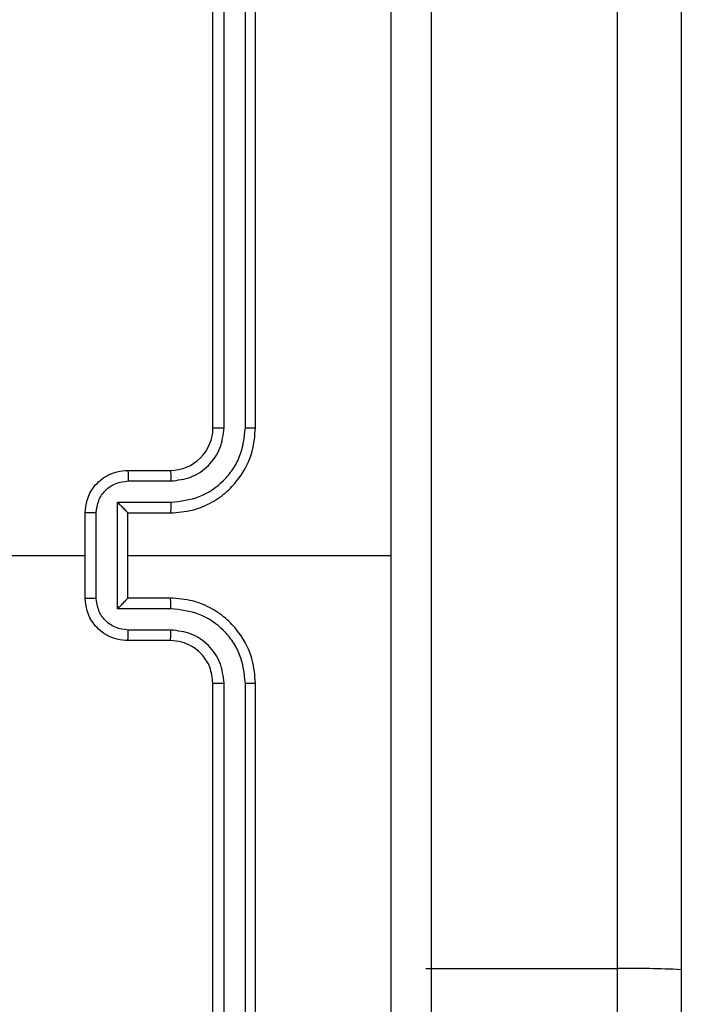
# Model space of a CAD drawing. Units: millimetres. Extents: x -4933 to 365127, y -3372 to 8944.
# Drawn here: x 607 to 638, y 6424 to 6471 of the extents above; entities that cross this region are included whole.
import ezdxf

# ---------------------------------------------------------------- set-up
doc = ezdxf.new("R2010")
doc.units = ezdxf.units.MM
doc.layers.add('Toestel 2D', color=7, linetype='Continuous', lineweight=20)

# ---------------------------------------------------------------- blocks, each defined once
blk = doc.blocks.new('WD1505_')
at = {"color": 7, "linetype": 'Continuous', "lineweight": 25}
for p, q in [((92.3685, 213.0119), (92.3685, 257.4412)), ((92.6685, 257.436), (92.6685, 213.0067)), ((90.4685, 215.5536), (90.4685, 218.5536)), ((90.521, 215.5539), (90.521, 218.5559)), ((90.6211, 215.554), (90.6211, 218.5559)), ((90.6685, 215.5536), (90.6685, 218.5536)), ((90.0685, 215.3536), (90.2685, 215.3536)), ((90.0707, 215.3038), (90.2708, 215.3038)), ((90.0206, 215.2037), (90.2708, 215.2037)), ((90.0206, 214.7034), (90.0206, 215.2037)), ((89.8685, 214.7536), (89.8685, 215.1536)), ((89.9206, 214.7534), (89.9206, 215.1537)), ((90.0685, 215.1536), (90.2685, 215.1536)), ((90.0685, 215.1536), (90.0685, 215.1536)), ((90.0685, 214.7536), (90.0685, 215.1536)), ((88.2712, 214.9536), (89.8685, 214.9536)), ((90.0685, 214.9536), (91.3057, 214.9536)), ((90.2685, 214.7536), (90.0685, 214.7536)), ((90.0685, 214.7536), (90.0685, 214.7535)), ((90.2708, 214.7034), (90.0206, 214.7034)), ((90.2708, 214.6033), (90.0707, 214.6033)), ((90.2685, 214.5536), (90.0685, 214.5536)), ((90.4685, 211.3536), (90.4685, 214.3536)), ((90.521, 211.3512), (90.521, 214.3532)), ((90.6211, 211.3512), (90.6211, 214.3532)), ((90.6685, 211.3536), (90.6685, 214.3536)), ((91.4685, 213.0119), (92.3685, 213.0119)), ((92.3685, 212.5033), (92.3685, 213.0119)), ((92.6685, 213.0067), (92.6685, 212.8033))]:
    blk.add_line(p, q, dxfattribs=at)
for centre, radius, start, end in [((90.2685, 215.5536), 0.2, 269.998, 359.9986), ((92.4436, 208.6767), 4.3358, 87.0268, 90.9926)]:
    blk.add_arc(centre, radius, start, end, dxfattribs=at)
for points, knots in [([(91.3057, 214.9536), (91.3057, 215.6265), (91.3057, 216.9725), (91.3058, 218.317), (91.3058, 218.9893)], [0, 0, 0, 0, 0.499992, 1, 1, 1, 1]), ([(91.4935, 218.9786), (91.4935, 218.0846), (91.4935, 216.2964), (91.4935, 213.6108), (91.4935, 211.8225), (91.4935, 210.9286)], [0, 0, 0, 0, 0.333296, 0.666701, 1, 1, 1, 1]), ([(90.2685, 215.1536), (90.3036, 215.1562), (90.3712, 215.1614), (90.4623, 215.1997), (90.5361, 215.252), (90.6062, 215.3298), (90.6586, 215.4322), (90.6655, 215.5165), (90.6685, 215.5536)], [0, 0, 0, 0, 0.1675549, 0.3230057, 0.466357, 0.5976014, 0.8228536, 1, 1, 1, 1]), ([(90.2708, 215.2037), (90.3165, 215.2092), (90.4078, 215.2203), (90.5054, 215.2874), (90.5636, 215.3577), (90.608, 215.4389), (90.6159, 215.508), (90.6211, 215.554)], [0, 0, 0, 0, 0.249616, 0.499225, 0.623574, 0.74988, 1, 1, 1, 1]), ([(90.2708, 215.3038), (90.3036, 215.3076), (90.3691, 215.3152), (90.4518, 215.3729), (90.509, 215.4558), (90.517, 215.5212), (90.521, 215.5539)], [0, 0, 0, 0, 0.2504497, 0.5001619, 0.7501032, 1, 1, 1, 1]), ([(90.4685, 215.5536), (90.4687, 215.5536), (90.4691, 215.5537), (90.4723, 215.5537), (90.4772, 215.5538), (90.4838, 215.5539), (90.4919, 215.5539), (90.501, 215.5539), (90.5108, 215.554), (90.5176, 215.5539), (90.521, 215.5539)], [0, 0, 0, 0, 0.125009, 0.250203, 0.375235, 0.500045, 0.62477, 0.74983, 0.875036, 1, 1, 1, 1]), ([(90.6211, 215.554), (90.6273, 215.554), (90.6399, 215.5539), (90.6556, 215.5538), (90.6663, 215.5537), (90.6678, 215.5536), (90.6685, 215.5536)], [0, 0, 0, 0, 0.250168, 0.499878, 0.749787, 1, 1, 1, 1]), ([(89.8685, 215.1536), (89.8703, 215.1738), (89.8742, 215.2181), (89.9029, 215.2704), (89.9392, 215.3082), (89.9758, 215.3326), (90.0197, 215.3501), (90.0519, 215.3524), (90.0685, 215.3536)], [0, 0, 0, 0, 0.192702, 0.423134, 0.553096, 0.69257, 0.841549, 1, 1, 1, 1]), ([(90.0685, 215.3536), (90.0688, 215.3526), (90.0694, 215.3507), (90.0702, 215.3374), (90.0706, 215.321), (90.0706, 215.3095), (90.0707, 215.3038)], [0, 0, 0, 0, 0.27976, 0.559044, 0.7794804, 1, 1, 1, 1]), ([(90.2685, 215.3536), (90.2688, 215.3528), (90.2694, 215.3512), (90.2702, 215.3399), (90.2707, 215.3233), (90.2708, 215.3103), (90.2708, 215.3038)], [0, 0, 0, 0, 0.250124, 0.499896, 0.749734, 1, 1, 1, 1]), ([(89.9206, 215.1537), (89.9229, 215.1734), (89.9275, 215.2127), (89.9621, 215.2624), (90.0119, 215.2966), (90.0511, 215.3014), (90.0707, 215.3038)], [0, 0, 0, 0, 0.250434, 0.500132, 0.750063, 1, 1, 1, 1]), ([(90.0206, 215.2037), (90.0261, 215.1982), (90.0371, 215.1872), (90.0502, 215.1737), (90.0592, 215.1642), (90.0645, 215.1585), (90.0678, 215.1548), (90.0683, 215.154), (90.0685, 215.1536)], [0, 0, 0, 0, 0.251487, 0.50251, 0.646471, 0.77572, 0.892545, 1, 1, 1, 1]), ([(90.2708, 215.2037), (90.2708, 215.1972), (90.2707, 215.1841), (90.2702, 215.1674), (90.2694, 215.1559), (90.2688, 215.1544), (90.2685, 215.1536)], [0, 0, 0, 0, 0.250122, 0.500004, 0.749776, 1, 1, 1, 1]), ([(89.9206, 215.1537), (89.9172, 215.1537), (89.9105, 215.1537), (89.9007, 215.1537), (89.8916, 215.1537), (89.8836, 215.1536), (89.8771, 215.1536), (89.8723, 215.1536), (89.8691, 215.1536), (89.8687, 215.1536), (89.8685, 215.1536)], [0, 0, 0, 0, 0.12504, 0.250154, 0.375228, 0.499978, 0.624808, 0.749907, 0.874969, 1, 1, 1, 1]), ([(91.3058, 210.9178), (91.3058, 211.5901), (91.3057, 212.9346), (91.3057, 214.2806), (91.3057, 214.9536)], [0, 0, 0, 0, 0.500008, 1, 1, 1, 1]), ([(89.8685, 214.7536), (89.8687, 214.7536), (89.8691, 214.7535), (89.8723, 214.7535), (89.8771, 214.7535), (89.8836, 214.7535), (89.8916, 214.7535), (89.9007, 214.7534), (89.9105, 214.7534), (89.9172, 214.7534), (89.9206, 214.7534)], [0, 0, 0, 0, 0.1250305, 0.2500934, 0.3751917, 0.5000217, 0.624772, 0.7498458, 0.8749603, 1, 1, 1, 1]), ([(90.0685, 214.5536), (90.0519, 214.5548), (90.0197, 214.5571), (89.9758, 214.5745), (89.9392, 214.599), (89.9029, 214.6367), (89.8742, 214.689), (89.8703, 214.7334), (89.8685, 214.7536)], [0, 0, 0, 0, 0.158448, 0.307425, 0.446875, 0.576836, 0.807263, 1, 1, 1, 1]), ([(90.0707, 214.6033), (90.0511, 214.6057), (90.0119, 214.6105), (89.9621, 214.6448), (89.9274, 214.6944), (89.9229, 214.7337), (89.9206, 214.7534)], [0, 0, 0, 0, 0.24994, 0.499903, 0.749562, 1, 1, 1, 1]), ([(90.0206, 214.7034), (90.0261, 214.7089), (90.0371, 214.72), (90.0502, 214.7334), (90.0593, 214.7429), (90.0645, 214.7486), (90.0679, 214.7524), (90.0683, 214.7531), (90.0685, 214.7535)], [0, 0, 0, 0, 0.251526, 0.502566, 0.64658, 0.775709, 0.892566, 1, 1, 1, 1]), ([(90.2708, 214.7034), (90.2708, 214.71), (90.2707, 214.7231), (90.2702, 214.7397), (90.2694, 214.7512), (90.2688, 214.7528), (90.2685, 214.7536)], [0, 0, 0, 0, 0.2502344, 0.500079, 0.7498131, 1, 1, 1, 1]), ([(90.6685, 214.3536), (90.6655, 214.3907), (90.6586, 214.4749), (90.6062, 214.5773), (90.5361, 214.6552), (90.4623, 214.7074), (90.3712, 214.7458), (90.3036, 214.7509), (90.2685, 214.7536)], [0, 0, 0, 0, 0.177147, 0.402384, 0.533629, 0.676992, 0.832444, 1, 1, 1, 1]), ([(90.6211, 214.3532), (90.6159, 214.3991), (90.608, 214.4682), (90.5636, 214.5494), (90.5054, 214.6197), (90.4079, 214.6868), (90.3165, 214.6979), (90.2708, 214.7034)], [0, 0, 0, 0, 0.250123, 0.376401, 0.500751, 0.750381, 1, 1, 1, 1]), ([(90.0685, 214.5536), (90.0688, 214.5545), (90.0694, 214.5565), (90.0702, 214.5697), (90.0706, 214.5861), (90.0706, 214.5976), (90.0707, 214.6033)], [0, 0, 0, 0, 0.279786, 0.559003, 0.77946, 1, 1, 1, 1]), ([(90.2685, 214.5536), (90.2688, 214.5543), (90.2694, 214.5559), (90.2702, 214.5673), (90.2707, 214.5838), (90.2708, 214.5968), (90.2708, 214.6033)], [0, 0, 0, 0, 0.250151, 0.500078, 0.749857, 1, 1, 1, 1]), ([(90.521, 214.3532), (90.5172, 214.386), (90.5095, 214.4515), (90.4517, 214.5343), (90.3688, 214.5914), (90.3035, 214.5994), (90.2708, 214.6033)], [0, 0, 0, 0, 0.250432, 0.500127, 0.75006, 1, 1, 1, 1]), ([(90.4685, 214.3536), (90.4656, 214.3792), (90.4603, 214.4272), (90.4212, 214.4883), (90.3737, 214.5268), (90.3209, 214.5494), (90.2869, 214.5521), (90.2685, 214.5536)], [0, 0, 0, 0, 0.244403, 0.456859, 0.674647, 0.823993, 1, 1, 1, 1]), ([(90.4685, 214.3536), (90.4687, 214.3535), (90.4691, 214.3535), (90.4723, 214.3534), (90.4772, 214.3533), (90.4838, 214.3533), (90.4919, 214.3532), (90.501, 214.3532), (90.5108, 214.3532), (90.5176, 214.3532), (90.521, 214.3532)], [0, 0, 0, 0, 0.125007, 0.250198, 0.375227, 0.499939, 0.624778, 0.749836, 0.875038, 1, 1, 1, 1]), ([(90.6211, 214.3532), (90.6273, 214.3532), (90.6399, 214.3532), (90.6556, 214.3533), (90.6663, 214.3534), (90.6678, 214.3535), (90.6685, 214.3536)], [0, 0, 0, 0, 0.250116, 0.499904, 0.7498, 1, 1, 1, 1])]:
    blk.add_open_spline(points, degree=3, knots=knots, dxfattribs=at)
blk = doc.blocks.new('VPL-03-WD1505')
at = {"layer": 'Toestel 2D', "xscale": 10, "yscale": 10, "zscale": 10}
blk.add_blockref('WD1505_', (-288.205, 4295.999), dxfattribs=at)

msp = doc.modelspace()

# ---------------------------------------------------------------- block references
msp.add_blockref('VPL-03-WD1505', (0, 0))

doc.saveas('drawing.dxf')
